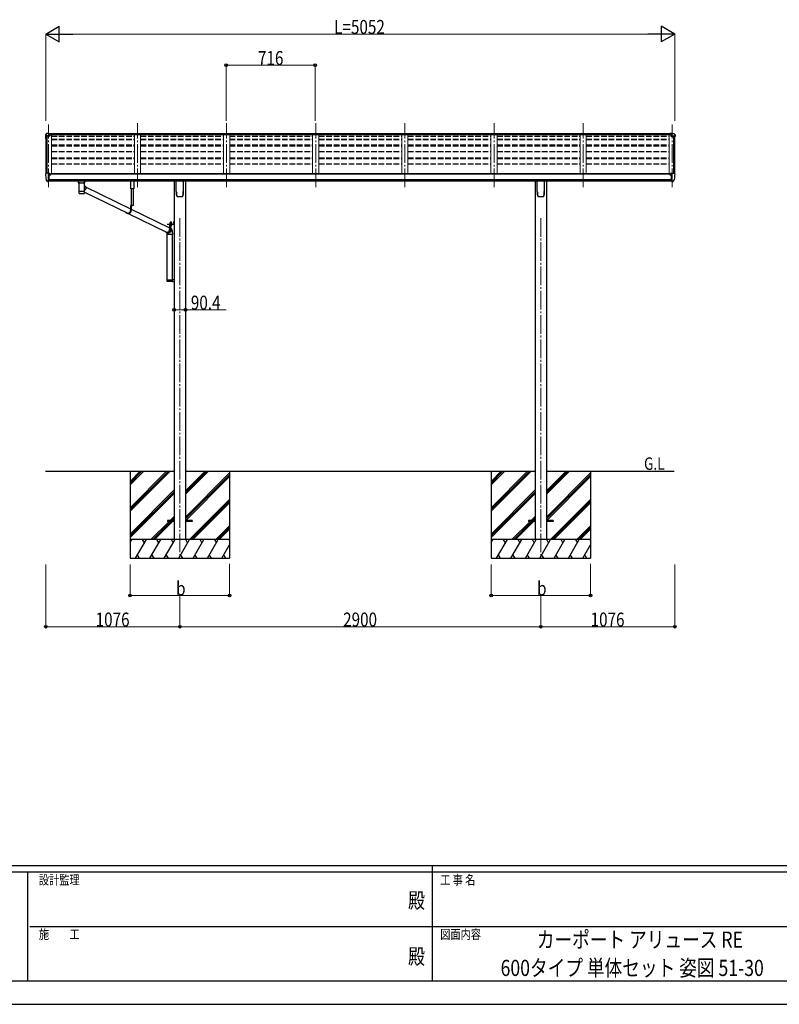
# Model space of a CAD drawing. Units: millimetres. Extents: x 0 to 21025, y 0 to 14850.
# Drawn here: x 7188 to 13289, y 0 to 7912 of the extents above; entities that cross this region are included whole.
import ezdxf
from ezdxf.enums import TextEntityAlignment as Align

# ---------------------------------------------------------------- set-up
doc = ezdxf.new("R2010")
doc.units = ezdxf.units.MM
for name, pattern in [('HIDDEN', [9.525, 6.35, -3.175]), ('YCENTER_1', [13, 10, -1, 1, -1]), ('YHIDDEN_1', [4, 3, -1])]:
    doc.linetypes.add(name, pattern=pattern)
for name, color, linetype, lineweight in [('USER1', 3, 'Continuous', 13), ('YKK_12', 2, 'Continuous', 13), ('YKK_13', 4, 'Continuous', 30), ('YKK_A1', 4, 'Continuous', 30), ('YKK_D', 6, 'Continuous', 13), ('YKK_ZWAK', 7, 'Continuous', 30)]:
    doc.layers.add(name, color=color, linetype=linetype, lineweight=lineweight)
doc.styles.add('text-b', font='extslim2.shx', dxfattribs={"width": 0.8, "bigfont": 'extfont2.shx'})

msp = doc.modelspace()

# ---------------------------------------------------------------- linework, layer by layer
at = {"layer": 'YKK_12', "linetype": 'YCENTER_1', "lineweight": 13, "ltscale": 15}
for p, q in [((7417.6, 6566.4), (7417.6, 7068.8)), ((8133.6, 6566.4), (8133.6, 7079.5)), ((8849.6, 6566.4), (8849.6, 7079.5)), ((9565.6, 6566.4), (9565.6, 7079.5)), ((10281.6, 6566.4), (10281.6, 7079.5)), ((10997.6, 6566.4), (10997.6, 7079.5)), ((11713.6, 6566.4), (11713.6, 7079.5)), ((12429.6, 6566.4), (12429.6, 7068.8))]:
    msp.add_line(p, q, dxfattribs=at)
at = {"layer": 'YKK_12', "linetype": 'YCENTER_1', "ltscale": 15}
for p, q in [((8473.6, 6318.1), (8473.6, 3601.2)), ((11373.6, 6318.1), (11373.6, 3601.2))]:
    msp.add_line(p, q, dxfattribs=at)
at = {"layer": 'YKK_13'}
for p, q in [((7395.6, 6987.5), (7395.6, 6975.2)), ((7397.4, 6975.8), (7397.4, 6975.2)), ((7402.5, 6996.3), (7398.4, 6990.5)), ((7429.6, 6978.8), (7398.4, 6978.8)), ((7429.6, 6977), (7398.4, 6977)), ((7405.6, 6996.9), (7403.3, 6996.7)), ((7417.6, 6996.9), (7405.6, 6996.9)), ((7417.6, 6991.8), (7417.6, 6996.9)), ((7417.6, 6996.9), (7434.1, 6996.9)), ((7434.1, 6993), (7417.6, 6993)), ((7429.6, 6989.9), (7417.6, 6991.8)), ((7434.1, 6991.5), (7419.7, 6991.5)), ((7434.1, 6990.9), (7423.3, 6990.9)), ((7429.6, 6989.9), (7429.6, 6977)), ((7434.1, 6996.9), (7434.1, 6990.9)), ((12429.6, 6996.9), (12413.1, 6996.9)), ((12413.1, 6996.9), (12413.1, 6990.9)), ((12413.1, 6993), (12429.6, 6993)), ((12413.1, 6991.5), (12427.5, 6991.5)), ((12413.1, 6990.9), (12423.8, 6990.9)), ((12417.6, 6989.9), (12429.6, 6991.8)), ((12417.6, 6989.9), (12417.6, 6977)), ((12417.6, 6978.8), (12448.7, 6978.8)), ((12417.6, 6977), (12448.7, 6977)), ((12429.6, 6991.8), (12429.6, 6996.9)), ((12429.6, 6996.9), (12441.6, 6996.9)), ((12441.6, 6996.9), (12443.9, 6996.7)), ((12444.7, 6996.3), (12448.7, 6990.5)), ((12449.7, 6975.8), (12449.7, 6975.2)), ((12451.6, 6987.5), (12451.6, 6975.2)), ((7395.6, 6669.9), (7395.6, 6669.3)), ((7402.5, 6678.7), (7398.4, 6672.9)), ((7405.6, 6679.3), (7403.2, 6679.1)), ((7417.6, 6679.3), (7405.6, 6679.3)), ((7417.6, 6610.8), (7417.6, 6679.3)), ((7419.1, 6678.4), (7417.6, 6678.4)), ((7424.1, 6669.5), (7417.6, 6669.9)), ((7419.1, 6678.4), (7419.1, 6672.2)), ((7428.7, 6676.9), (7419.1, 6677.6)), ((7419.1, 6674.6), (7433.1, 6674.5)), ((7424.1, 6672.2), (7419.1, 6672.2)), ((7424.1, 6614), (7424.1, 6672.2)), ((7428.5, 6664.4), (7429.1, 6664.4)), ((7428.7, 6676.9), (7428.9, 6676.8)), ((7428.9, 6676.8), (7429.1, 6676.8)), ((7429.1, 6676.8), (7429.2, 6676.8)), ((7429.1, 6664.4), (7429.4, 6664.4)), ((7429.2, 6676.8), (7429.3, 6676.7)), ((7429.3, 6676.7), (7429.4, 6676.7)), ((7429.4, 6676.7), (7429.5, 6676.6)), ((7429.4, 6665.6), (7429.4, 6664.4)), ((7429.4, 6664.4), (7434.1, 6664.4)), ((7429.5, 6676.6), (7429.5, 6676.5)), ((7429.5, 6676.5), (7429.6, 6676.5)), ((7429.6, 6674.6), (7429.6, 6676.5)), ((7434.1, 6673.4), (7434.1, 6670.8)), ((7434.1, 6666), (7434.1, 6664.4)), ((7434.1, 6664.4), (7434.5, 6664.4)), ((12413.1, 6664.4), (12412.6, 6664.4)), ((12413.1, 6673.4), (12413.1, 6670.8)), ((12413.1, 6666), (12413.1, 6664.4)), ((12417.8, 6664.4), (12413.1, 6664.4)), ((12428.1, 6674.6), (12414.1, 6674.5)), ((12417.7, 6676.6), (12417.6, 6676.5)), ((12417.6, 6674.6), (12417.6, 6676.5)), ((12417.6, 6676.5), (12417.6, 6676.5)), ((12417.8, 6676.7), (12417.7, 6676.6)), ((12417.9, 6676.7), (12417.8, 6676.7)), ((12417.8, 6665.6), (12417.8, 6664.4)), ((12418.1, 6664.4), (12417.8, 6664.4)), ((12418, 6676.8), (12417.9, 6676.7)), ((12418.1, 6676.8), (12418, 6676.8)), ((12418.3, 6676.8), (12418.1, 6676.8)), ((12418.6, 6664.4), (12418.1, 6664.4)), ((12418.4, 6676.9), (12418.3, 6676.8)), ((12418.4, 6676.9), (12428.1, 6677.6)), ((12423.1, 6614), (12423.1, 6672.2)), ((12423.1, 6672.2), (12428.1, 6672.2)), ((12423.1, 6669.5), (12429.6, 6669.9)), ((12428.1, 6678.4), (12429.6, 6678.4)), ((12428.1, 6678.4), (12428.1, 6672.2)), ((12429.6, 6610.8), (12429.6, 6679.3)), ((12429.6, 6679.3), (12441.6, 6679.3)), ((12441.6, 6679.3), (12443.9, 6679.1)), ((12444.7, 6678.7), (12448.8, 6672.9)), ((12451.6, 6669.9), (12451.6, 6669.3)), ((7409.9, 6612.6), (7400.2, 6628)), ((7416.1, 6610.9), (7412.3, 6611.1)), ((7416.1, 6610.9), (7417.6, 6610.8)), ((7417.6, 6624.7), (7420.7, 6625.1)), ((7417.6, 6613), (7418.1, 6613)), ((7418.1, 6613), (7418.6, 6614)), ((7424.1, 6614), (7418.6, 6614)), ((7420.7, 6625.1), (7424.1, 6625.5)), ((7674.1, 6601.5), (7696.1, 6601.5)), ((7716.8, 6568.6), (8077.4, 6392.9)), ((12426.5, 6625.1), (12423.1, 6625.5)), ((12423.1, 6614), (12428.6, 6614)), ((12429.6, 6624.7), (12426.5, 6625.1)), ((12429.1, 6613), (12428.6, 6614)), ((12429.6, 6613), (12429.1, 6613)), ((12431.1, 6610.9), (12429.6, 6610.8)), ((12431.1, 6610.9), (12434.8, 6611.1)), ((12437.2, 6612.6), (12447, 6628)), ((7662.3, 6518.1), (7662.3, 6518)), ((7662.7, 6517.4), (7662.9, 6517.2)), ((7705, 6516.4), (7705.3, 6516.5)), ((7707.4, 6517.4), (7707.5, 6517.4)), ((7708, 6526.2), (8055.2, 6357)), ((8101.6, 6420), (8077.4, 6420)), ((8077.4, 6420), (8077.4, 6379)), ((8079.3, 6418), (8079.3, 6379)), ((8101.6, 6418), (8079.3, 6418)), ((8083.6, 6418), (8083.6, 6379)), ((8091.8, 6418), (8084.6, 6418)), ((8087.7, 6415.5), (8087.7, 6416.4)), ((8087.7, 6416.4), (8088.6, 6416.4)), ((8088.6, 6415.5), (8088.6, 6416.4)), ((8101.6, 6420), (8101.6, 6418)), ((8060.6, 6355), (8056.3, 6355)), ((8059.3, 6355), (8367.3, 6204.9)), ((8083.6, 6389.8), (8392, 6239.6)), ((8372.9, 6269.5), (8425.9, 6269.5)), ((8372.9, 6269.5), (8372.9, 6267.5)), ((8372.9, 6269.5), (8425.9, 6269.5)), ((8372.9, 6269.5), (8372.9, 6267.5)), ((8372.9, 6267.5), (8425.9, 6267.5)), ((8372.9, 6267.5), (8425.9, 6267.5)), ((8410.3, 6267.5), (8392, 6267.5)), ((8392, 6267.5), (8392, 6226.5)), ((8393.9, 6265.5), (8393.9, 6226.5)), ((8410.3, 6265.5), (8393.9, 6265.5)), ((8398.2, 6258.7), (8398.2, 6226.5)), ((8410.3, 6267.5), (8410.3, 6265.5)), ((8426.4, 6292.5), (8428.4, 6292.5)), ((8426.4, 6292.5), (8426.4, 6270)), ((8426.4, 6292.5), (8428.4, 6292.5)), ((8426.4, 6292.5), (8426.4, 6270)), ((8426.4, 6272.5), (8428.4, 6272.5)), ((8426.4, 6272.5), (8428.4, 6272.5)), ((8428.4, 6292.5), (8428.4, 6270)), ((8428.4, 6292.5), (8428.4, 6270)), ((8375.2, 6202.5), (8370.9, 6202.5)), ((8372.2, 6202.5), (8377.5, 6199.9)), ((8372.4, 5822), (8372.4, 6185.1)), ((8414.4, 5824.5), (8414.4, 6185.1)), ((8370.4, 5820), (8371.4, 5822)), ((8370.4, 5820), (8414.4, 5820)), ((8370.4, 5820), (8370.4, 5812)), ((8370.4, 5812), (8414.4, 5812)), ((8370.4, 5812), (8371.4, 5810)), ((8371.4, 5822), (8414.4, 5822)), ((8371.4, 5810), (8414.4, 5810)), ((8409.9, 5820), (8409.5, 5822)), ((8409.9, 5812), (8409.5, 5810)), ((8409.9, 5820), (8409.9, 5812)), ((8412.4, 5824.5), (8428.4, 5824.9)), ((8412.4, 5822.5), (8412.4, 5824.5)), ((8412.4, 5822.5), (8414.4, 5822.5)), ((8412.4, 5809.5), (8414.4, 5809.5)), ((8412.4, 5807.5), (8412.4, 5809.5)), ((8412.4, 5807.5), (8428.4, 5807)), ((8414.4, 5809.5), (8414.4, 5822.5)), ((8428.4, 5824.9), (8428.4, 5807)), ((8373.6, 3888.8), (8373.6, 3879.8)), ((8428.4, 3888.8), (8373.6, 3888.8)), ((8428.4, 3879.8), (8373.6, 3879.8)), ((8573.6, 3888.8), (8518.8, 3888.8)), ((8573.6, 3879.8), (8518.8, 3879.8)), ((8573.6, 3888.8), (8573.6, 3879.8)), ((11273.6, 3888.8), (11273.6, 3879.8)), ((11328.4, 3888.8), (11273.6, 3888.8)), ((11328.4, 3879.8), (11273.6, 3879.8)), ((11473.6, 3888.8), (11418.8, 3888.8)), ((11473.6, 3879.8), (11418.8, 3879.8)), ((11473.6, 3888.8), (11473.6, 3879.8))]:
    msp.add_line(p, q, dxfattribs=at)
at = {"layer": 'YKK_13', "linetype": 'Continuous'}
for p, q in [((7658.1, 6615.6), (7658.1, 6600.6)), ((7658.3, 6600.8), (7658.1, 6600.6)), ((7658.9, 6600.9), (7658.3, 6600.8)), ((7674.1, 6615.6), (7658.6, 6615.6)), ((7659.9, 6601), (7658.9, 6600.9)), ((7661.3, 6601.2), (7659.9, 6601)), ((7663.1, 6601.3), (7661.3, 6601.2)), ((7662.2, 6600.6), (7662.3, 6600.8)), ((7662.2, 6600.6), (7662.2, 6532.7)), ((7662.3, 6600.8), (7662.8, 6600.9)), ((7662.8, 6600.9), (7663.7, 6601.1)), ((7665.1, 6601.3), (7663.1, 6601.3)), ((7663.7, 6601.1), (7664.9, 6601.2)), ((7664.9, 6601.2), (7666.4, 6601.3)), ((7667.4, 6601.4), (7665.1, 6601.3)), ((7666.4, 6601.3), (7668.2, 6601.5)), ((7667.4, 6601.4), (7667.4, 6601.4)), ((7668.2, 6601.5), (7670.3, 6601.6)), ((7670.3, 6601.6), (7672.6, 6601.7)), ((7672.6, 6601.7), (7675.1, 6601.7)), ((7675.1, 6601.7), (7677.7, 6601.8)), ((7677.7, 6601.8), (7680.5, 6601.8)), ((7680.5, 6601.8), (7683.3, 6601.8)), ((7683.3, 6601.8), (7686.2, 6601.8)), ((7686.2, 6601.8), (7689.1, 6601.8)), ((7689.1, 6601.8), (7691.9, 6601.8)), ((7691.9, 6601.8), (7694.6, 6601.7)), ((7694.6, 6601.7), (7697.1, 6601.7)), ((7696.1, 6615.6), (7711.6, 6615.6)), ((7697.1, 6601.7), (7699.4, 6601.6)), ((7699.4, 6601.6), (7701.6, 6601.5)), ((7701.6, 6601.5), (7703.4, 6601.4)), ((7705, 6601.3), (7702.8, 6601.4)), ((7702.8, 6601.4), (7702.8, 6601.4)), ((7703.4, 6601.4), (7705, 6601.2)), ((7707.1, 6601.3), (7705, 6601.3)), ((7705, 6601.2), (7706.3, 6601.1)), ((7706.3, 6601.1), (7707.2, 6601)), ((7708.8, 6601.2), (7707.1, 6601.3)), ((7707.2, 6601), (7707.8, 6600.8)), ((7707.8, 6600.8), (7708, 6600.7)), ((7708, 6600.7), (7708, 6600.6)), ((7708, 6569.9), (7708, 6600.6)), ((7708, 6578.2), (7710.2, 6576.7)), ((7710.2, 6601), (7708.8, 6601.2)), ((7711.2, 6600.9), (7710.2, 6601)), ((7710.2, 6576.7), (7712.3, 6575)), ((7711.9, 6600.8), (7711.2, 6600.9)), ((7712.1, 6600.6), (7711.9, 6600.8)), ((7712.1, 6600.6), (7712.1, 6615.6)), ((7712.3, 6575), (7714.1, 6572.9)), ((7714.1, 6572.9), (7715.7, 6570.6)), ((7715.7, 6570.6), (7717, 6568.2)), ((7717, 6568.2), (7718, 6565.5)), ((8445.6, 6532), (8445.6, 6616.2)), ((8501.6, 6616.2), (8501.6, 6532)), ((11345.6, 6532), (11345.6, 6616.2)), ((11401.6, 6616.2), (11401.6, 6532)), ((7662.2, 6532.7), (7662.2, 6531.2)), ((7662.2, 6531.2), (7662.2, 6518.8)), ((7662.3, 6531.3), (7662.3, 6531.3)), ((7707.9, 6531.4), (7707.9, 6531.3)), ((7708, 6532.7), (7708, 6557.9)), ((7709.4, 6540.1), (7708, 6539.1)), ((7708, 6531.2), (7708, 6532.7)), ((7708, 6518.8), (7708, 6531.2)), ((7711.5, 6541.9), (7709.4, 6540.1)), ((7713.5, 6544), (7711.5, 6541.9)), ((7715.2, 6546.3), (7713.5, 6544)), ((7716.6, 6548.8), (7715.2, 6546.3)), ((7717.6, 6551.5), (7716.6, 6548.8)), ((7718.4, 6554.3), (7717.6, 6551.5)), ((7718, 6565.5), (7718.6, 6562.8)), ((7718.8, 6557.1), (7718.4, 6554.3)), ((7718.6, 6562.8), (7718.9, 6560)), ((7718.9, 6560), (7718.8, 6557.1)), ((8453.1, 6492), (8453.1, 6492)), ((8453.1, 6492), (8453.1, 6492)), ((8494.1, 6492), (8494.1, 6492)), ((8494.1, 6492), (8494.1, 6492)), ((8498.4, 6499.3), (8498.4, 6499.5)), ((11353.1, 6492), (11353.1, 6492)), ((11353.1, 6492), (11353.1, 6492)), ((11394.1, 6492), (11394.1, 6492)), ((11394.1, 6492), (11394.1, 6492)), ((11398.4, 6499.3), (11398.4, 6499.5)), ((8396.5, 6271.1), (8409, 6271.1)), ((8396.5, 6269.5), (8396.5, 6271.1)), ((8396.5, 6271.1), (8409, 6271.1)), ((8396.5, 6269.5), (8396.5, 6271.1)), ((8409, 6269.5), (8396.5, 6269.5)), ((8409, 6269.5), (8396.5, 6269.5)), ((8396.7, 6272.6), (8408.9, 6272.6)), ((8396.7, 6271.1), (8396.7, 6272.6)), ((8396.7, 6272.6), (8408.9, 6272.6)), ((8396.7, 6271.1), (8396.7, 6272.6)), ((8397, 6282.1), (8397.8, 6282.6)), ((8397, 6282.1), (8397.8, 6282.6)), ((8397, 6278), (8397, 6282.1)), ((8397, 6278), (8397, 6282.1)), ((8397, 6278), (8397.8, 6277.6)), ((8397, 6278), (8397.8, 6277.6)), ((8397, 6277.1), (8397.8, 6277.6)), ((8397, 6277.1), (8397.8, 6277.6)), ((8397, 6272.6), (8397, 6277.1)), ((8397, 6272.6), (8397, 6277.1)), ((8408.6, 6272.6), (8397, 6272.6)), ((8408.6, 6272.6), (8397, 6272.6)), ((8407.8, 6282.6), (8397.8, 6282.6)), ((8407.8, 6282.6), (8397.8, 6282.6)), ((8397.8, 6277.6), (8407.8, 6277.6)), ((8407.8, 6277.6), (8397.8, 6277.6)), ((8397.8, 6277.6), (8407.8, 6277.6)), ((8407.8, 6277.6), (8397.8, 6277.6)), ((8399.9, 6278), (8399.9, 6282.1)), ((8399.9, 6278), (8399.9, 6282.1)), ((8399.9, 6272.6), (8399.9, 6277.1)), ((8399.9, 6272.6), (8399.9, 6277.1)), ((8405.7, 6278), (8405.7, 6282.1)), ((8405.7, 6278), (8405.7, 6282.1)), ((8405.7, 6272.6), (8405.7, 6277.1)), ((8405.7, 6272.6), (8405.7, 6277.1)), ((8408.6, 6282.1), (8407.8, 6282.6)), ((8408.6, 6282.1), (8407.8, 6282.6)), ((8408.6, 6278), (8407.8, 6277.6)), ((8408.6, 6278), (8407.8, 6277.6)), ((8408.6, 6277.1), (8407.8, 6277.6)), ((8408.6, 6277.1), (8407.8, 6277.6)), ((8408.6, 6278), (8408.6, 6282.1)), ((8408.6, 6278), (8408.6, 6282.1)), ((8408.6, 6272.6), (8408.6, 6277.1)), ((8408.6, 6272.6), (8408.6, 6277.1)), ((8408.9, 6272.6), (8408.9, 6271.1)), ((8408.9, 6272.6), (8408.9, 6271.1)), ((8409, 6271.1), (8409, 6269.5)), ((8409, 6271.1), (8409, 6269.5)), ((8425.9, 6285.7), (8426.4, 6285.7)), ((8425.9, 6285.7), (8425.9, 6276.2)), ((8425.9, 6285.7), (8426.4, 6285.7)), ((8425.9, 6285.7), (8425.9, 6276.2)), ((8425.9, 6276.2), (8426.4, 6276.2)), ((8425.9, 6276.2), (8426.4, 6276.2)), ((8426.4, 6285.7), (8426.4, 6276.2)), ((8426.4, 6285.7), (8426.4, 6276.2)), ((8368.2, 6202.3), (8367.8, 6202.7)), ((8370.5, 6200.8), (8368.2, 6202.3)), ((8370.4, 6195.8), (8370.4, 6185.1)), ((8416.4, 6185.1), (8370.4, 6185.1)), ((8373, 6199.5), (8370.5, 6200.8)), ((8370.8, 6202.5), (8370.9, 6202.4)), ((8370.9, 6202.4), (8373.3, 6201.1)), ((8375.6, 6198.7), (8373, 6199.5)), ((8373.3, 6201.1), (8375.8, 6200.3)), ((8378.3, 6198.1), (8375.6, 6198.7)), ((8375.8, 6200.3), (8378.4, 6199.7)), ((8381, 6197.9), (8378.3, 6198.1)), ((8378.4, 6199.7), (8381.1, 6199.5)), ((8383.8, 6198.1), (8381, 6197.9)), ((8381.1, 6199.5), (8383.7, 6199.7)), ((8381.6, 6244.6), (8381.8, 6244.6)), ((8381.8, 6244.6), (8384.5, 6244.1)), ((8383.7, 6199.7), (8386.4, 6200.3)), ((8386.5, 6198.7), (8383.8, 6198.1)), ((8384.5, 6244.1), (8392, 6241.5)), ((8386.4, 6200.3), (8388.9, 6201.1)), ((8389.2, 6199.5), (8386.5, 6198.7)), ((8388.9, 6201.1), (8391.4, 6202.4)), ((8391.7, 6200.8), (8389.2, 6199.5)), ((8391.4, 6202.4), (8393.7, 6203.9)), ((8394.1, 6202.3), (8391.7, 6200.8)), ((8393.7, 6203.9), (8395.7, 6205.8)), ((8396.3, 6204.1), (8394.1, 6202.3)), ((8395.7, 6205.8), (8397.6, 6207.9)), ((8398.2, 6206.2), (8396.3, 6204.1)), ((8397.6, 6207.9), (8399.1, 6210.2)), ((8398.2, 6236.4), (8399.1, 6235.4)), ((8398.4, 6233.8), (8398.2, 6233.9)), ((8399.9, 6208.6), (8398.2, 6206.2)), ((8399.8, 6231.4), (8398.4, 6233.8)), ((8399.1, 6235.4), (8400.7, 6233.1)), ((8399.1, 6210.2), (8400.4, 6212.7)), ((8400.9, 6228.9), (8399.8, 6231.4)), ((8401.3, 6211.1), (8399.9, 6208.6)), ((8400.4, 6212.7), (8401.3, 6215.3)), ((8400.7, 6233.1), (8401.9, 6230.5)), ((8401.7, 6226.3), (8400.9, 6228.9)), ((8401.3, 6215.3), (8401.9, 6218)), ((8402.4, 6213.7), (8401.3, 6211.1)), ((8402.1, 6223.6), (8401.7, 6226.3)), ((8401.9, 6230.5), (8402.9, 6227.9)), ((8401.9, 6218), (8402.2, 6220.8)), ((8402.2, 6220.8), (8402.1, 6223.6)), ((8403.2, 6216.5), (8402.4, 6213.7)), ((8402.9, 6227.9), (8403.5, 6225.1)), ((8403.7, 6219.4), (8403.2, 6216.5)), ((8403.5, 6225.1), (8403.7, 6222.2)), ((8403.7, 6222.2), (8403.7, 6219.4)), ((8416.4, 6185.1), (8416.4, 6195.8))]:
    msp.add_line(p, q, dxfattribs=at)
at = {"layer": 'YKK_13', "linetype": 'HIDDEN'}
for p, q in [((7669.8, 6601.5), (7667.4, 6601.4)), ((7702.8, 6601.4), (7700.3, 6601.5)), ((8370.4, 6195.8), (8370.4, 6195.8))]:
    msp.add_line(p, q, dxfattribs=at)
at = {"layer": 'YKK_13', "linetype": 'Continuous', "lineweight": 30, "ltscale": 0.5}
for p, q in [((8080.2, 6553.5), (8080.2, 6616.2)), ((8103.2, 6616.2), (8103.2, 6553.5)), ((8103.2, 6553.5), (8080.2, 6553.5)), ((8083.7, 6553.5), (8083.7, 6420)), ((8101.1, 6420), (8101.1, 6553.5)), ((8409, 6265.5), (8396.5, 6265.5)), ((8396.5, 6265.5), (8396.5, 6263.9)), ((8409, 6265.5), (8396.5, 6265.5)), ((8396.5, 6265.5), (8396.5, 6263.9)), ((8396.5, 6263.9), (8409, 6263.9)), ((8396.5, 6263.9), (8409, 6263.9)), ((8408.6, 6262.7), (8397, 6262.7)), ((8397, 6262.7), (8397, 6259.1)), ((8408.6, 6262.7), (8397, 6262.7)), ((8397, 6262.7), (8397, 6259.1)), ((8397, 6259.1), (8397.8, 6258.7)), ((8397, 6259.1), (8397.8, 6258.7)), ((8397.1, 6262.7), (8397.1, 6263.9)), ((8397.1, 6262.7), (8397.1, 6263.9)), ((8397.8, 6258.7), (8407.8, 6258.7)), ((8397.8, 6258.7), (8407.8, 6258.7)), ((8399.9, 6262.7), (8399.9, 6259.1)), ((8399.9, 6262.7), (8399.9, 6259.1)), ((8402.6, 6263.9), (8402.6, 6262.7)), ((8402.6, 6263.9), (8402.6, 6262.7)), ((8403, 6263.9), (8403, 6262.7)), ((8403, 6263.9), (8403, 6262.7)), ((8405.7, 6262.7), (8405.7, 6259.1)), ((8405.7, 6262.7), (8405.7, 6259.1)), ((8407.8, 6258.7), (8408.6, 6259.1)), ((8407.8, 6258.7), (8408.6, 6259.1)), ((8408.5, 6263.9), (8408.5, 6262.7)), ((8408.5, 6263.9), (8408.5, 6262.7)), ((8408.6, 6259.1), (8408.6, 6262.7)), ((8408.6, 6259.1), (8408.6, 6262.7)), ((8409, 6263.9), (8409, 6265.5)), ((8409, 6263.9), (8409, 6265.5))]:
    msp.add_line(p, q, dxfattribs=at)
at = {"layer": 'YKK_13', "linetype": 'YHIDDEN_1'}
for p, q in [((8086.1, 6416), (8087, 6417.8)), ((8088.2, 6418.4), (8087, 6417.8)), ((8088.2, 6418.4), (8089.3, 6417.8)), ((8090.2, 6416), (8089.3, 6417.8)), ((8424.2, 6283.1), (8426.3, 6282.1)), ((8424.2, 6283.1), (8426.3, 6282.1)), ((8424.2, 6278.8), (8426.3, 6279.8)), ((8424.2, 6278.8), (8426.3, 6279.8)), ((8426.3, 6282.1), (8426.9, 6281)), ((8426.3, 6282.1), (8426.9, 6281)), ((8426.3, 6279.8), (8426.9, 6281)), ((8426.3, 6279.8), (8426.9, 6281))]:
    msp.add_line(p, q, dxfattribs=at)
at = {"layer": 'YKK_13', "linetype": 'YHIDDEN_1', "lineweight": 13, "ltscale": 0.5}
for p, q in [((8399.7, 6258.7), (8400.9, 6261)), ((8399.7, 6258.7), (8400.9, 6261)), ((8400.9, 6261), (8402.8, 6262)), ((8400.9, 6261), (8402.8, 6262)), ((8404.7, 6261), (8402.8, 6262)), ((8404.7, 6261), (8402.8, 6262)), ((8405.8, 6258.7), (8404.7, 6261)), ((8405.8, 6258.7), (8404.7, 6261))]:
    msp.add_line(p, q, dxfattribs=at)
at = {"layer": 'YKK_13', "linetype": 'YCENTER_1', "lineweight": 13, "ltscale": 0.5}
msp.add_line((8402.8, 6285.2), (8402.8, 6255.8), dxfattribs=at)
msp.add_line((8402.8, 6285.2), (8402.8, 6255.8), dxfattribs=at)
at = {"layer": 'YKK_13'}
for centre, radius, start, end in [((7398.6, 6987.5), 3, 93, 180), ((7398.6, 6975.8), 3, 93, 180), ((7588.1, 6975.2), 192.5, 180.0008, 188.26533), ((7398.6, 6975.8), 1.16, 93, 180), ((7588.1, 6975.2), 190.7, 180.0008, 182.36163), ((7403.3, 6995.7), 1, 93.5, 145), ((12443.9, 6995.7), 1, 35, 86.5), ((12448.6, 6975.8), 1.16, 0, 87), ((12448.6, 6987.5), 3, 0, 87), ((12448.6, 6975.8), 3, 0, 87), ((12259.1, 6975.2), 192.5, 351.73467, 359.9992), ((12259.1, 6975.2), 190.7, 357.63837, 359.9992), ((7398.6, 6669.9), 3, 93, 180), ((7588, 6669.3), 192.5, 180.0008, 192.1233), ((7403.3, 6678.1), 1, 93.5, 145), ((7431.6, 6664.4), 2.5, 151.64236, 180), ((7431.6, 6664.4), 2.5, 0, 151.64236), ((12415.6, 6664.4), 2.5, 28.35764, 180), ((12415.6, 6664.4), 2.5, 0, 28.35764), ((12443.9, 6678.1), 1, 35, 86.5), ((12259.1, 6669.3), 192.5, 347.8767, 359.9992), ((12448.6, 6669.9), 3, 0, 87), ((7402.8, 6629.5), 3, 191.83348, 210), ((7412.5, 6614.1), 3, 210, 266.5), ((12434.6, 6614.1), 3, 273.5, 330), ((12444.4, 6629.5), 3, 330, 348.16652), ((8084.6, 6417.8), 0.154, 90, 207.28096), ((8088.2, 6419.7), 4.2, 207.28096, 264.19227), ((8088.2, 6419.7), 4.2, 275.80773, 332.71904), ((8091.8, 6417.8), 0.154, 332.71904, 90), ((8425.9, 6270), 0.5, 270, 0), ((8425.9, 6270), 2.5, 270, 0), ((8425.9, 6270), 0.5, 270, 0), ((8425.9, 6270), 2.5, 270, 0)]:
    msp.add_arc(centre, radius, start, end, dxfattribs=at)
at = {"layer": 'YKK_13', "linetype": 'Continuous'}
for centre, radius, start, end in [((7662, 6614.4), 14.3, 253.89587, 270.55358), ((7708.4, 6612.3), 12.2, 268.03083, 287.51883), ((7662.3, 6531.2), 0.136, 112.38536, 171.12747), ((7662.8, 6530.4), 1.13, 104.98848, 119.01847), ((7663.8, 6527.1), 4.55, 100.68047, 106.21676), ((7662.8, 6517.5), 0.145, 208.11282, 234.60745), ((7665.2, 6520.1), 11.7, 98.00249, 100.97416), ((7667, 6507.8), 24.1, 96.34637, 98.16902), ((7668.9, 6490.7), 41.3, 95.12858, 96.40749), ((7671.3, 6464.9), 67.3, 94.27177, 95.18573), ((7684.8, 6757.5), 241.9, 265.5818, 274.79035), ((7673.8, 6431.7), 100.5, 93.56879, 94.26126), ((7675.1, 6410.9), 121.3, 92.96541, 93.60215), ((7677.6, 6365.5), 166.8, 92.50589, 93.01121), ((7679.6, 6321.6), 210.8, 92.09787, 92.52818), ((7681.3, 6276.4), 256, 91.73509, 92.11187), ((7682.3, 6247.4), 285, 91.38853, 91.74448), ((7683.5, 6200.4), 332, 91.09265, 91.41096), ((7684.4, 6156.6), 375.9, 90.80912, 91.09937), ((7685.6, 6061.4), 471.1, 90.55416, 90.79128), ((7685, 6109.1), 423.3, 90.26614, 90.53413), ((7685, 6133), 399.4, 89.99374, 90.28004), ((7685.1, 6095.5), 437, 89.74596, 90.00767), ((7685.4, 6144), 388.4, 89.46776, 89.76003), ((7685.4, 6132.8), 399.7, 89.20214, 89.4819), ((7685.7, 6154.7), 377.7, 88.91688, 89.20615), ((7686.6, 6198.6), 333.8, 88.60683, 88.92397), ((7687.1, 6219.4), 313, 88.29044, 88.61533), ((7688.2, 6256.9), 275.5, 87.92282, 88.27397), ((7689.8, 6301.8), 230.6, 87.51538, 87.91027), ((7692.6, 6367.1), 165.2, 87.00645, 87.51895), ((7694.2, 6395.4), 136.9, 86.46888, 87.03615), ((7696.3, 6430.8), 101.4, 85.7639, 86.45487), ((7698.8, 6463.6), 68.5, 84.87969, 85.78402), ((7700.9, 6486.9), 45.1, 83.70855, 84.89069), ((7702.9, 6505.4), 26.5, 82.0033, 83.68107), ((7704.9, 6519.4), 12.4, 79.23629, 82.06603), ((7706.3, 6526.8), 4.88, 74.21951, 79.49466), ((7707.3, 6530.2), 1.25, 62.11999, 75.22023), ((7707.8, 6531.2), 0.152, 14.12543, 68.50522), ((8615.4, 6532), 169.8, 180.00211, 191.04207), ((8331.8, 6532), 169.7, 348.95647, 359.99936), ((11515.4, 6532), 169.8, 180.00211, 191.04207), ((11231.8, 6532), 169.7, 348.95647, 359.99936), ((8398.5, 6280), 2.56, 55.61575, 124.38425), ((8398.5, 6280), 2.56, 55.61575, 124.38425), ((8398.5, 6280.1), 2.56, 235.61575, 304.38425), ((8398.5, 6280.1), 2.56, 235.61575, 304.38425), ((8398.5, 6275), 2.56, 55.61575, 124.38425), ((8398.5, 6275), 2.56, 55.61575, 124.38425), ((8397.8, 6283.1), 0.5, 270, 354.26083), ((8397.8, 6283.1), 0.5, 270, 354.26083), ((8402.8, 6282.6), 4.5, 5.73917, 174.26083), ((8402.8, 6282.6), 4.5, 5.73917, 174.26083), ((8402.8, 6273), 9.55, 72.41205, 107.58795), ((8402.8, 6273), 9.55, 72.41205, 107.58795), ((8402.8, 6287.1), 9.55, 252.41205, 287.58795), ((8402.8, 6287.1), 9.55, 252.41205, 287.58795), ((8402.8, 6268), 9.55, 72.41205, 107.58795), ((8402.8, 6268), 9.55, 72.41205, 107.58795), ((8407.1, 6280), 2.56, 55.61575, 124.38425), ((8407.1, 6280), 2.56, 55.61575, 124.38425), ((8407.1, 6280.1), 2.56, 235.61575, 304.38425), ((8407.1, 6280.1), 2.56, 235.61575, 304.38425), ((8407.1, 6275), 2.56, 55.61575, 124.38425), ((8407.1, 6275), 2.56, 55.61575, 124.38425), ((8407.8, 6283.1), 0.5, 185.73917, 270), ((8407.8, 6283.1), 0.5, 185.73917, 270), ((8430.5, 6281), 6.66, 134.51496, 225.48504), ((8430.5, 6281), 6.66, 134.51496, 225.48504)]:
    msp.add_arc(centre, radius, start, end, dxfattribs=at)
at = {"layer": 'YKK_13', "linetype": 'HIDDEN'}
for centre, start, end in [((7674, 6307.4), 89.99114, 90.82224), ((7696.1, 6307.4), 89.17782, 90.00885)]:
    msp.add_arc(centre, 294.1, start, end, dxfattribs=at)
at = {"layer": 'YKK_13', "linetype": 'Continuous', "lineweight": 30, "ltscale": 0.5}
for centre, radius, start, end in [((8398.5, 6261.2), 2.56, 235.61711, 304.38293), ((8398.5, 6261.2), 2.56, 235.61711, 304.38293), ((8402.8, 6268.2), 9.55, 252.41274, 287.58725), ((8402.8, 6268.2), 9.55, 252.41274, 287.58725), ((8407.1, 6261.2), 2.56, 235.61711, 304.38293), ((8407.1, 6261.2), 2.56, 235.61711, 304.38293)]:
    msp.add_arc(centre, radius, start, end, dxfattribs=at)
at = {"layer": 'YKK_13', "extrusion": (0, 0, -1)}
msp.add_ellipse((7433.1, 6673.4), major_axis=(-0.02, 1.1), ratio=0.906239, start_param=0.020639, end_param=1.591436, dxfattribs=at)
at = {"layer": 'YKK_13'}
for centre, major_axis, ratio, start_param, end_param in [((12414.1, 6673.4), (0.02, 1.1), 0.906239, 0.020639, 1.591436), ((8056.3, 6379), (0, -24), 0.95805, 5.292902, 7.853986), ((8056.3, 6379), (0, 22), 0.95805, 2.32309, 4.712389), ((8060.6, 6379), (0, 24), 0.95805, 3.141593, 4.712389), ((8370.9, 6226.5), (0, -24), 0.95805, 5.354834, 7.853986), ((8370.9, 6226.5), (0, 22), 0.95805, 2.427293, 4.712389), ((8375.2, 6226.5), (0, 24), 0.95805, 3.141593, 4.712389)]:
    msp.add_ellipse(centre, major_axis=major_axis, ratio=ratio, start_param=start_param, end_param=end_param, dxfattribs=at)
at = {"layer": 'YKK_13', "linetype": 'Continuous'}
for centre, major_axis, ratio, start_param, end_param in [((7658.6, 6618.6), (16, 0), 0.187414, 4.076501, 4.712389), ((7685.1, 6564.4), (21, 12.6), 0.726368, 5.606293, 5.870477), ((7711.6, 6618.6), (16, 0), 0.187414, 4.712389, 5.348277), ((7685.1, 6564.4), (-14.3, 23.8), 0.750185, 4.035496, 4.299681)]:
    msp.add_ellipse(centre, major_axis=major_axis, ratio=ratio, start_param=start_param, end_param=end_param, dxfattribs=at)
for points, knots in [([(7662.3, 6518.1), (7662.3, 6518.1), (7662.2, 6518.4), (7662.2, 6518.6), (7662.2, 6518.8), (7662.2, 6518.8)], [0, 0, 0, 0, 0.243449, 0.987937, 1, 1, 1, 1]), ([(7662.7, 6517.4), (7662.6, 6517.5), (7662.5, 6517.7), (7662.4, 6517.9), (7662.3, 6518)], [0, 0, 0, 0, 0.556502, 1, 1, 1, 1]), ([(7662.9, 6517.2), (7662.9, 6517.2), (7663.1, 6517), (7663.4, 6516.9), (7663.8, 6516.7), (7664.2, 6516.6), (7664.9, 6516.4), (7665.6, 6516.4), (7665.9, 6516.3)], [0, 0, 0, 0, 0.031242, 0.126666, 0.243519, 0.41184, 0.715835, 1, 1, 1, 1]), ([(7705.3, 6516.5), (7705.6, 6516.5), (7706, 6516.6), (7706.5, 6516.7), (7707, 6517), (7707.3, 6517.2), (7707.4, 6517.4), (7707.4, 6517.4)], [0, 0, 0, 0, 0.375673, 0.661197, 0.859065, 0.997237, 1, 1, 1, 1]), ([(7707.9, 6518.2), (7707.9, 6518.1), (7707.8, 6517.9), (7707.7, 6517.7), (7707.5, 6517.5), (7707.5, 6517.4)], [0, 0, 0, 0, 0.190479, 0.7281891, 1, 1, 1, 1]), ([(8449.7, 6494.7), (8449.1, 6497.7), (8447.9, 6503.7), (8446.7, 6512.7), (8445.9, 6521.9), (8445.8, 6528), (8445.8, 6531.1)], [0, 0, 0, 0, 0.248544, 0.497094, 0.74855, 1, 1, 1, 1]), ([(8449.8, 6494.7), (8449.8, 6494.6), (8449.9, 6494.1), (8450.3, 6493.4), (8451, 6492.7), (8451.9, 6492.2), (8452.6, 6492), (8453, 6492), (8453.1, 6492)], [0, 0, 0, 0, 0.070955, 0.295762, 0.519665, 0.74442, 0.970724, 1, 1, 1, 1]), ([(8453.1, 6492), (8453.7, 6492), (8456.8, 6492), (8462.3, 6491.9), (8469.5, 6491.8), (8476.4, 6491.8), (8483.5, 6491.9), (8489.4, 6491.9), (8492.9, 6492), (8494.1, 6492)], [0, 0, 0, 0, 0.044061, 0.231644, 0.402636, 0.566318, 0.738435, 0.918057, 1, 1, 1, 1]), ([(8494.1, 6492), (8494.2, 6492), (8494.7, 6492), (8495.6, 6492.3), (8496.5, 6492.9), (8497.1, 6493.8), (8497.4, 6494.5), (8497.5, 6494.9), (8497.5, 6495)], [0, 0, 0, 0, 0.090154, 0.307789, 0.527992, 0.74908, 0.968554, 1, 1, 1, 1]), ([(8501.4, 6531.1), (8501.4, 6528.1), (8501.3, 6522), (8500.5, 6512.9), (8499.3, 6503.8), (8498.1, 6497.8), (8497.4, 6494.7)], [0, 0, 0, 0, 0.248544, 0.497092, 0.748547, 1, 1, 1, 1]), ([(11349.7, 6494.7), (11349.1, 6497.7), (11347.9, 6503.7), (11346.7, 6512.7), (11345.9, 6521.9), (11345.8, 6528), (11345.8, 6531.1)], [0, 0, 0, 0, 0.248544, 0.497094, 0.74855, 1, 1, 1, 1]), ([(11349.8, 6494.7), (11349.8, 6494.6), (11349.9, 6494.1), (11350.3, 6493.4), (11351, 6492.7), (11351.9, 6492.2), (11352.6, 6492), (11353, 6492), (11353.1, 6492)], [0, 0, 0, 0, 0.070955, 0.295762, 0.519665, 0.74442, 0.970724, 1, 1, 1, 1]), ([(11353.1, 6492), (11353.7, 6492), (11356.8, 6492), (11362.3, 6491.9), (11369.5, 6491.8), (11376.4, 6491.8), (11383.5, 6491.9), (11389.4, 6491.9), (11392.9, 6492), (11394.1, 6492)], [0, 0, 0, 0, 0.044061, 0.231644, 0.402636, 0.566318, 0.738435, 0.918057, 1, 1, 1, 1]), ([(11394.1, 6492), (11394.2, 6492), (11394.7, 6492), (11395.6, 6492.3), (11396.5, 6492.9), (11397.1, 6493.8), (11397.4, 6494.5), (11397.5, 6494.9), (11397.5, 6495)], [0, 0, 0, 0, 0.090154, 0.307789, 0.527992, 0.74908, 0.968554, 1, 1, 1, 1]), ([(11401.4, 6531.1), (11401.4, 6528.1), (11401.3, 6522), (11400.5, 6512.9), (11399.3, 6503.8), (11398.1, 6497.8), (11397.4, 6494.7)], [0, 0, 0, 0, 0.248544, 0.497092, 0.748547, 1, 1, 1, 1]), ([(8369.2, 6201.6), (8369.3, 6201.4), (8369.5, 6200.7), (8369.9, 6198.8), (8370.2, 6196.9), (8370.4, 6195.8)], [0.0411766, 0.0411766, 0.0411766, 0.0411766, 0.1956973, 0.5694246, 1, 1, 1, 1]), ([(8416.4, 6195.8), (8416.3, 6197.5), (8416.2, 6200.5), (8415.8, 6204.9), (8415.4, 6208.6), (8414.9, 6211.4), (8414.5, 6213.3), (8414.2, 6214.7), (8413.8, 6216.5), (8413.1, 6219), (8412.1, 6221.9), (8411, 6224.7), (8409.6, 6227.5), (8407.9, 6230.4), (8406.1, 6232.7), (8404.7, 6234.2), (8403.7, 6235.3), (8402.6, 6236.1), (8401.7, 6236.9), (8400.5, 6237.7), (8399.4, 6238.3), (8398.6, 6238.7), (8398.2, 6238.9)], [0, 0, 0, 0, 0.0675337, 0.1253821, 0.1819182, 0.2240254, 0.2512767, 0.2681758, 0.28883, 0.3340306, 0.3848564, 0.4309801, 0.4763437, 0.5291526, 0.579171, 0.6045227, 0.6234186, 0.6423426, 0.6629932, 0.6898513, 0.7233806, 0.7511909, 0.7511909, 0.7511909, 0.7511909])]:
    msp.add_open_spline(points, degree=3, knots=knots, dxfattribs=at)
at = {"layer": 'YKK_13', "linetype": 'HIDDEN'}
msp.add_open_spline([(7708, 6518.8), (7708, 6518.8), (7708, 6518.6), (7707.9, 6518.4), (7707.9, 6518.2)], degree=3, knots=[0, 0, 0, 0, 0.013848, 1, 1, 1, 1], dxfattribs=at)
at = {"layer": 'YKK_A1', "linetype": 'Continuous', "lineweight": 13, "ltscale": 0.5}
for p, q in [((7397.6, 6976.4), (7397.6, 6672.7)), ((7407.3, 6679.3), (7407.3, 6977)), ((7442.6, 6989.3), (7442.6, 6670.8)), ((8108.6, 6674.4), (8108.6, 6989.3)), ((8158.6, 6674.4), (8158.6, 6989.3)), ((8824.6, 6674.4), (8824.6, 6989.3)), ((8874.6, 6674.4), (8874.6, 6989.3)), ((9540.6, 6674.4), (9540.6, 6989.3)), ((9590.6, 6674.4), (9590.6, 6989.3)), ((10256.6, 6674.4), (10256.6, 6989.3)), ((10306.6, 6674.4), (10306.6, 6989.3)), ((10972.6, 6674.4), (10972.6, 6989.3)), ((11022.6, 6674.4), (11022.6, 6989.3)), ((11688.6, 6674.4), (11688.6, 6989.3)), ((11738.6, 6674.4), (11738.6, 6989.3)), ((12404.6, 6989.3), (12404.6, 6670.8)), ((12439.9, 6679.3), (12439.9, 6977)), ((12449.6, 6976.4), (12449.6, 6672.7))]:
    msp.add_line(p, q, dxfattribs=at)
at = {"layer": 'YKK_A1'}
for p, q in [((7406.6, 6977), (7406.6, 6679.3)), ((7429.6, 6989.3), (12417.6, 6989.3)), ((7434.1, 6996.2), (12413.1, 6996.2)), ((12440.6, 6977), (12440.6, 6679.3)), ((12423.1, 6670.8), (7424.1, 6670.8)), ((7447.6, 6670.8), (7447.6, 6674.4)), ((12399.6, 6674.4), (7447.6, 6674.4)), ((12399.6, 6670.8), (12399.6, 6674.4)), ((7424.1, 6627.9), (12423.1, 6627.9)), ((7424.1, 6616.1), (12423.1, 6616.1)), ((12423.1, 6616), (7424.1, 6616.1)), ((8428.4, 6616.1), (8428.4, 3734.3)), ((8518.8, 6616.1), (8518.8, 3734.3)), ((11328.4, 6616), (11328.4, 3734.3)), ((11418.8, 6616), (11418.8, 3734.3)), ((7393.6, 4284.3), (8428.4, 4284.3)), ((8073.6, 4284.3), (8073.6, 3584.3)), ((8518.8, 4284.3), (11328.4, 4284.3)), ((8873.6, 4284.3), (8873.6, 3584.3)), ((10973.6, 4284.3), (10973.6, 3584.3)), ((11418.8, 4284.3), (12445.6, 4284.3)), ((11773.6, 4284.3), (11773.6, 3584.3))]:
    msp.add_line(p, q, dxfattribs=at)
at = {"layer": 'YKK_A1', "linetype": 'YHIDDEN_1', "ltscale": 15}
for p, q in [((7442.6, 6975.5), (8108.6, 6975.5)), ((8158.6, 6975.5), (8824.6, 6975.5)), ((8874.6, 6975.5), (9540.6, 6975.5)), ((9590.6, 6975.5), (10256.6, 6975.5)), ((10306.6, 6975.5), (10972.6, 6975.5)), ((11022.6, 6975.5), (11688.6, 6975.5)), ((11738.6, 6975.5), (12404.6, 6975.5)), ((7442.6, 6951.2), (8108.6, 6951.2)), ((7442.6, 6949.9), (8108.6, 6949.9)), ((7442.6, 6905.3), (8108.6, 6905.3)), ((7442.6, 6901.1), (8108.6, 6901.1)), ((7442.6, 6897.9), (8108.6, 6897.9)), ((8158.6, 6951.2), (8824.6, 6951.2)), ((8158.6, 6949.9), (8824.6, 6949.9)), ((8158.6, 6905.3), (8824.6, 6905.3)), ((8158.6, 6901.1), (8824.6, 6901.1)), ((8158.6, 6897.9), (8824.6, 6897.9)), ((8874.6, 6951.2), (9540.6, 6951.2)), ((8874.6, 6949.9), (9540.6, 6949.9)), ((8874.6, 6905.3), (9540.6, 6905.3)), ((8874.6, 6901.1), (9540.6, 6901.1)), ((8874.6, 6897.9), (9540.6, 6897.9)), ((9590.6, 6951.2), (10256.6, 6951.2)), ((9590.6, 6949.9), (10256.6, 6949.9)), ((9590.6, 6905.3), (10256.6, 6905.3)), ((9590.6, 6901.1), (10256.6, 6901.1)), ((9590.6, 6897.9), (10256.6, 6897.9)), ((10306.6, 6951.2), (10972.6, 6951.2)), ((10306.6, 6949.9), (10972.6, 6949.9)), ((10306.6, 6905.3), (10972.6, 6905.3)), ((10306.6, 6901.1), (10972.6, 6901.1)), ((10306.6, 6897.9), (10972.6, 6897.9)), ((11022.6, 6951.2), (11688.6, 6951.2)), ((11022.6, 6949.9), (11688.6, 6949.9)), ((11022.6, 6905.3), (11688.6, 6905.3)), ((11022.6, 6901.1), (11688.6, 6901.1)), ((11022.6, 6897.9), (11688.6, 6897.9)), ((11738.6, 6951.2), (12404.6, 6951.2)), ((11738.6, 6949.9), (12404.6, 6949.9)), ((11738.6, 6905.3), (12404.6, 6905.3)), ((11738.6, 6901.1), (12404.6, 6901.1)), ((11738.6, 6897.9), (12404.6, 6897.9)), ((7442.6, 6853.5), (8108.6, 6853.5)), ((8158.6, 6853.5), (8824.6, 6853.5)), ((8874.6, 6853.5), (9540.6, 6853.5)), ((9590.6, 6853.5), (10256.6, 6853.5)), ((10306.6, 6853.5), (10972.6, 6853.5)), ((11022.6, 6853.5), (11688.6, 6853.5)), ((11738.6, 6853.5), (12404.6, 6853.5)), ((7442.6, 6801.6), (8108.6, 6801.6)), ((7442.6, 6796.5), (8108.6, 6796.5)), ((7442.6, 6752.5), (8108.6, 6752.5)), ((8158.6, 6801.6), (8824.6, 6801.6)), ((8158.6, 6796.5), (8824.6, 6796.5)), ((8158.6, 6752.5), (8824.6, 6752.5)), ((8874.6, 6801.6), (9540.6, 6801.6)), ((8874.6, 6796.5), (9540.6, 6796.5)), ((8874.6, 6752.5), (9540.6, 6752.5)), ((9590.6, 6801.6), (10256.6, 6801.6)), ((9590.6, 6796.5), (10256.6, 6796.5)), ((9590.6, 6752.5), (10256.6, 6752.5)), ((10306.6, 6801.6), (10972.6, 6801.6)), ((10306.6, 6796.5), (10972.6, 6796.5)), ((10306.6, 6752.5), (10972.6, 6752.5)), ((11022.6, 6801.6), (11688.6, 6801.6)), ((11022.6, 6796.5), (11688.6, 6796.5)), ((11022.6, 6752.5), (11688.6, 6752.5)), ((11738.6, 6801.6), (12404.6, 6801.6)), ((11738.6, 6796.5), (12404.6, 6796.5)), ((11738.6, 6752.5), (12404.6, 6752.5))]:
    msp.add_line(p, q, dxfattribs=at)
at = {"layer": 'YKK_A1', "linetype": 'Continuous'}
for p, q in [((8073.6, 3990.1), (8367.8, 4284.3)), ((8073.6, 3975.9), (8381.9, 4284.3)), ((8073.6, 3961.8), (8396, 4284.3)), ((8073.6, 4173.9), (8183.9, 4284.3)), ((8073.6, 4188.1), (8169.8, 4284.3)), ((8073.6, 4202.2), (8155.6, 4284.3)), ((8518.8, 4098.6), (8704.4, 4284.3)), ((8518.8, 4112.8), (8690.3, 4284.3)), ((8518.8, 4126.9), (8676.1, 4284.3)), ((10973.6, 3990.1), (11267.8, 4284.3)), ((10973.6, 3975.9), (11281.9, 4284.3)), ((10973.6, 3961.8), (11296, 4284.3)), ((10973.6, 4173.9), (11083.9, 4284.3)), ((10973.6, 4188.1), (11069.8, 4284.3)), ((10973.6, 4202.2), (11055.6, 4284.3)), ((11418.8, 4098.6), (11604.4, 4284.3)), ((11418.8, 4112.8), (11590.3, 4284.3)), ((11418.8, 4126.9), (11576.1, 4284.3)), ((8518.8, 3914.8), (8873.6, 4269.6)), ((8518.8, 3900.6), (8873.6, 4255.4)), ((8521, 3888.8), (8873.6, 4241.3)), ((11418.8, 3914.8), (11773.6, 4269.6)), ((11418.8, 3900.6), (11773.6, 4255.4)), ((11421, 3888.8), (11773.6, 4241.3)), ((8073.6, 3777.9), (8428.4, 4132.7)), ((8073.6, 3763.8), (8428.4, 4118.6)), ((10973.6, 3777.9), (11328.4, 4132.7)), ((10973.6, 3763.8), (11328.4, 4118.6)), ((8073.6, 3749.7), (8428.4, 4104.5)), ((8550.4, 3734.3), (8873.6, 4057.4)), ((8564.5, 3734.3), (8873.6, 4043.3)), ((10973.6, 3749.7), (11328.4, 4104.5)), ((11450.4, 3734.3), (11773.6, 4057.4)), ((11464.5, 3734.3), (11773.6, 4043.3)), ((8578.7, 3734.3), (8873.6, 4029.2)), ((11478.7, 3734.3), (11773.6, 4029.2)), ((8242, 3734.3), (8387.5, 3879.8)), ((8256.2, 3734.3), (8401.7, 3879.8)), ((8270.3, 3734.3), (8415.8, 3879.8)), ((8396.5, 3888.8), (8428.4, 3920.6)), ((8410.7, 3888.8), (8428.4, 3906.5)), ((8424.8, 3888.8), (8428.4, 3892.3)), ((11142, 3734.3), (11287.5, 3879.8)), ((11156.2, 3734.3), (11301.7, 3879.8)), ((11170.3, 3734.3), (11315.8, 3879.8)), ((11296.5, 3888.8), (11328.4, 3920.6)), ((11310.7, 3888.8), (11328.4, 3906.5)), ((11324.8, 3888.8), (11328.4, 3892.3)), ((8762.5, 3734.3), (8873.6, 3845.3)), ((8776.7, 3734.3), (8873.6, 3831.2)), ((8790.8, 3734.3), (8873.6, 3817)), ((11662.5, 3734.3), (11773.6, 3845.3)), ((11676.7, 3734.3), (11773.6, 3831.2)), ((11690.8, 3734.3), (11773.6, 3817)), ((8873.6, 3734.3), (8073.6, 3734.3)), ((8073.6, 3706.8), (8089.5, 3734.3)), ((8118.3, 3584.3), (8204.9, 3734.3)), ((8189.9, 3708.3), (8174.9, 3734.3)), ((8233.8, 3584.3), (8320.4, 3734.3)), ((8305.4, 3708.3), (8290.4, 3734.3)), ((8349.3, 3584.3), (8435.9, 3734.3)), ((8420.9, 3708.3), (8405.9, 3734.3)), ((8464.7, 3584.3), (8551.3, 3734.3)), ((8536.3, 3708.3), (8521.3, 3734.3)), ((8580.2, 3584.3), (8666.8, 3734.3)), ((8651.8, 3708.3), (8636.8, 3734.3)), ((8695.7, 3584.3), (8782.3, 3734.3)), ((8752.3, 3734.3), (8767.3, 3708.3)), ((8867.7, 3734.3), (8873.6, 3724.2)), ((11773.6, 3734.3), (10973.6, 3734.3)), ((10973.6, 3706.8), (10989.5, 3734.3)), ((11018.3, 3584.3), (11104.9, 3734.3)), ((11089.9, 3708.3), (11074.9, 3734.3)), ((11133.8, 3584.3), (11220.4, 3734.3)), ((11205.4, 3708.3), (11190.4, 3734.3)), ((11249.3, 3584.3), (11335.9, 3734.3)), ((11320.9, 3708.3), (11305.9, 3734.3)), ((11364.7, 3584.3), (11451.3, 3734.3)), ((11436.3, 3708.3), (11421.3, 3734.3)), ((11480.2, 3584.3), (11566.8, 3734.3)), ((11551.8, 3708.3), (11536.8, 3734.3)), ((11595.7, 3584.3), (11682.3, 3734.3)), ((11652.3, 3734.3), (11667.3, 3708.3)), ((11767.7, 3734.3), (11773.6, 3724.2)), ((8811.1, 3584.3), (8873.6, 3692.4)), ((11711.1, 3584.3), (11773.6, 3692.4)), ((8073.6, 3584.3), (8873.6, 3584.3)), ((8133.3, 3610.2), (8148.3, 3584.3)), ((8248.8, 3610.2), (8263.8, 3584.3)), ((8364.3, 3610.2), (8379.3, 3584.3)), ((8479.7, 3610.2), (8494.7, 3584.3)), ((8595.2, 3610.2), (8610.2, 3584.3)), ((8710.7, 3610.2), (8725.7, 3584.3)), ((8826.1, 3610.2), (8841.1, 3584.3)), ((10973.6, 3584.3), (11773.6, 3584.3)), ((11033.3, 3610.2), (11048.3, 3584.3)), ((11148.8, 3610.2), (11163.8, 3584.3)), ((11264.3, 3610.2), (11279.3, 3584.3)), ((11379.7, 3610.2), (11394.7, 3584.3)), ((11495.2, 3610.2), (11510.2, 3584.3)), ((11610.7, 3610.2), (11625.7, 3584.3)), ((11726.1, 3610.2), (11741.1, 3584.3))]:
    msp.add_line(p, q, dxfattribs=at)
at = {"layer": 'YKK_A1'}
for centre in [(7431.6, 6664.4), (12415.6, 6664.4)]:
    msp.add_circle(centre, 3, dxfattribs=at)
at = {"layer": 'YKK_D', "lineweight": -2}
for p, q in [((7397.6, 7796.2), (7505.8, 7858.7)), ((7505.8, 7733.7), (7505.8, 7858.7)), ((12449.6, 7796.2), (12341.3, 7858.7)), ((12341.3, 7858.7), (12341.3, 7733.7)), ((7397.6, 7796.2), (7505.8, 7733.7)), ((7397.6, 7796.2), (7614.1, 7796.2)), ((12449.6, 7796.2), (12233.1, 7796.2)), ((12449.6, 7796.2), (12341.3, 7733.7))]:
    msp.add_line(p, q, dxfattribs=at)
at = {"layer": 'YKK_D'}
for p, q in [((7397.6, 7099.1), (7397.6, 7797.2)), ((7522.6, 7796.2), (12324.6, 7796.2)), ((12449.6, 7099.1), (12449.6, 7797.2)), ((8845.6, 7099.1), (8845.6, 7547.2)), ((8845.6, 7546.2), (9561.6, 7546.2)), ((9561.6, 7099.1), (9561.6, 7547.2)), ((8428.4, 5580.6), (8518.8, 5580.6)), ((8518.8, 5580.6), (8845.3, 5580.6)), ((7397.6, 3534.3), (7397.6, 3033.3)), ((8073.6, 3534.2), (8073.6, 3283.3)), ((8873.6, 3539.8), (8873.6, 3283.3)), ((10973.6, 3534.2), (10973.6, 3283.3)), ((11773.6, 3539.8), (11773.6, 3283.3)), ((12449.6, 3534.3), (12449.6, 3033.3)), ((8073.6, 3284.3), (8873.6, 3284.3)), ((8473.6, 3282.8), (8473.6, 3033.3)), ((8473.6, 3282.8), (8473.6, 3033.3)), ((10973.6, 3284.3), (11773.6, 3284.3)), ((11373.6, 3282.8), (11373.6, 3033.3)), ((11373.6, 3282.8), (11373.6, 3033.3)), ((7397.6, 3034.3), (8473.6, 3034.3)), ((8473.6, 3034.3), (11373.6, 3034.3)), ((11373.6, 3034.3), (12449.6, 3034.3))]:
    msp.add_line(p, q, dxfattribs=at)
at = {"layer": 'YKK_D', "linetype": 'ByBlock', "lineweight": -2}
for centre in [(8845.6, 7546.2), (9561.6, 7546.2), (8428.4, 5580.6), (8518.8, 5580.6), (8073.6, 3284.3), (8873.6, 3284.3), (10973.6, 3284.3), (11773.6, 3284.3), (7397.6, 3034.3), (8473.6, 3034.3), (8473.6, 3034.3), (11373.6, 3034.3), (11373.6, 3034.3), (12449.6, 3034.3)]:
    msp.add_circle(centre, 10.6, dxfattribs=at)
at = {"layer": 'YKK_ZWAK'}
for p, q in [((20250, 1112.5), (750, 1112.5)), ((10500, 1112.5), (10500, 187.5)), ((7250, 1062.5), (750, 1062.5)), ((7250, 1062.5), (7250, 187.5)), ((10500, 1062.5), (7250, 1062.5)), ((13750, 1062.5), (10500, 1062.5)), ((7268.8, 625), (10500, 625)), ((10500, 625), (13750, 625)), ((750, 187.5), (7250, 187.5)), ((7250, 187.5), (10500, 187.5)), ((10500, 187.5), (13750, 187.5)), ((0, 0), (21025, 0))]:
    msp.add_line(p, q, dxfattribs=at)
msp.add_point((10500, 187.5), dxfattribs=at)

# ---------------------------------------------------------------- texts
at = {"layer": 'USER1', "style": 'text-b', "width": 0.8}
for s, height, p in [('G.L', 100, (12202.9, 4294.9)), ('カーポート アリュース RE', 130, (11341.6, 455)), ('600タイプ 単体セット 姿図 51-30', 130, (11050.4, 227.5))]:
    msp.add_text(s, height=height, dxfattribs=at).set_placement(p)
at = {"layer": 'YKK_D', "style": 'text-b', "width": 0.8}
for s, p in [('L=5052', (9713.6, 7797.2)), ('716', (9101.6, 7547.2)), ('90.4', (8562.3, 5581.6)), ('b', (8443.6, 3285.3)), ('b', (11343.6, 3285.3)), ('1076', (7797.6, 3035.3)), ('2900', (9785.6, 3035.3)), ('1076', (11773.6, 3035.3))]:
    msp.add_text(s, height=112.5, dxfattribs=at).set_placement(p)
at = {"layer": 'YKK_ZWAK', "style": 'text-b', "width": 0.8}
for s, p in [('設計監理', (7341.7, 962.5)), ('工 事 名', (10565.7, 962.5)), ('施\u3000\u3000工', (7341.7, 525)), ('図面内容', (10565.7, 525))]:
    msp.add_text(s, height=75, dxfattribs=at).set_placement(p)
for p in [(10375, 818.8), (10375, 368.8)]:
    msp.add_text('殿', height=125, dxfattribs=at).set_placement(p, align=Align.MIDDLE)

doc.saveas('drawing.dxf')
